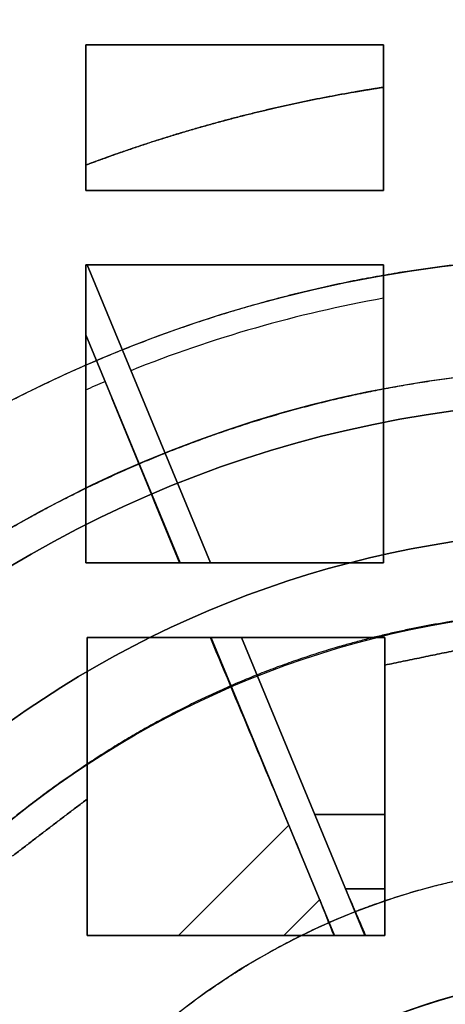
# Model space of a CAD drawing. Units: millimetres. Extents: x -69 to 69, y -75 to 104.
# Drawn here: x -16 to -4, y 15 to 41 of the extents above; entities that cross this region are included whole.
import ezdxf

# ---------------------------------------------------------------- set-up
doc = ezdxf.new("R2010")
doc.units = ezdxf.units.MM
doc.layers.add('TOP$1', color=7, linetype='CONTINUOUS', true_color=0xffffff)
doc.layers.add('TOP$2', color=7, linetype='CONTINUOUS', true_color=0xffffff)

msp = doc.modelspace()

# ---------------------------------------------------------------- linework, layer by layer
at = {"layer": 'TOP$1', "color": 150, "linetype": 'CONTINUOUS'}
msp.add_circle((0, 0), 15.073, dxfattribs=at)
at = {"layer": 'TOP$1', "color": 150, "linetype": 'CONTINUOUS', "extrusion": (0, 0, -1)}
for radius, start, end in [(52.493, 0, 270), (35, 180, 90), (31.121, 4.5073, 87.6981), (27.642, 12.1525, 87.4082), (25.521, 15.4401, 87.1926), (15.676, 334.5737, 85.4263), (15.073, 0, 270)]:
    msp.add_arc((0, 0), radius, start, end, dxfattribs=at)
at = {"layer": 'TOP$1', "color": 150, "linetype": 'CONTINUOUS'}
for radius, start, end in [(32, 0, 270), (31.121, 92.3019, 175.4927), (27.642, 92.5918, 167.8475), (18.664, 93.8401, 206.1599), (15.676, 94.5737, 180)]:
    msp.add_arc((0, 0), radius, start, end, dxfattribs=at)
for points, degree, knots in [([(-1.3, -52.482), (0, -52.498), (1.301, -52.482), (3.026, -52.42), (6.02, -52.203), (11.964, -51.327), (19.08, -49.147), (25.7, -45.908), (31.494, -42.206), (36.244, -38.174), (40.887, -33.107), (44.942, -27.539), (48.093, -21.399), (50.445, -14.94), (52.06, -8.244), (52.621, -1.365), (52.322, 5.501), (51.252, 12.306), (49.138, 18.876), (46.234, 25.105), (42.642, 30.982), (38.174, 36.244), (33.107, 40.887), (27.539, 44.942), (21.399, 48.093), (14.94, 50.445), (8.244, 52.06), (1.365, 52.621), (-5.501, 52.322), (-12.306, 51.252), (-18.876, 49.138), (-25.105, 46.234), (-30.982, 42.642), (-36.244, 38.174), (-40.887, 33.107), (-44.942, 27.539), (-48.093, 21.399), (-50.445, 14.94), (-52.06, 8.244), (-52.621, 1.365), (-52.322, -5.501), (-51.252, -12.306), (-49.138, -18.876), (-46.234, -25.105), (-42.642, -30.982), (-38.174, -36.244), (-33.107, -40.887), (-27.539, -44.942), (-21.574, -48.004), (-15.587, -50.22), (-10.599, -51.528), (-6.02, -52.203), (-3.025, -52.42), (-1.3, -52.482), (0, -52.498), (1.301, -52.482)], 3, [-0.015713, -0.007885, -0.003951, 0, 0.003951, 0.007885, 0.015713, 0.031268, 0.062493, 0.082965, 0.098187, 0.124992, 0.139362, 0.160685, 0.18749, 0.20186, 0.223183, 0.249989, 0.264359, 0.285682, 0.312487, 0.326857, 0.34818, 0.374985, 0.389355, 0.410678, 0.437483, 0.451853, 0.473176, 0.499982, 0.514352, 0.535675, 0.56248, 0.57685, 0.598173, 0.624978, 0.639348, 0.660671, 0.687477, 0.701847, 0.72317, 0.749975, 0.764345, 0.785668, 0.812473, 0.826843, 0.848166, 0.874971, 0.889341, 0.910664, 0.93747, 0.950055, 0.968732, 0.984287, 0.992115, 0.996049, 1, 1.003951, 1.007885, 1.015713]), ([(0.867, 34.993), (0, 35.003), (-0.867, 34.993), (-2.018, 34.952), (-4.014, 34.806), (-7.977, 34.223), (-12.722, 32.769), (-17.136, 30.609), (-20.999, 28.141), (-24.166, 25.453), (-27.262, 22.075), (-29.965, 18.362), (-32.067, 14.268), (-33.634, 9.962), (-34.711, 5.497), (-35.086, 0.91), (-34.886, -3.668), (-34.173, -8.205), (-32.763, -12.586), (-30.827, -16.739), (-28.432, -20.658), (-25.453, -24.166), (-22.075, -27.262), (-18.362, -29.965), (-14.268, -32.067), (-9.962, -33.634), (-5.497, -34.711), (-0.91, -35.086), (3.668, -34.886), (8.205, -34.173), (12.586, -32.763), (16.739, -30.827), (20.658, -28.432), (24.166, -25.453), (27.262, -22.075), (29.965, -18.362), (32.067, -14.268), (33.634, -9.962), (34.711, -5.497), (35.086, -0.91), (34.886, 3.668), (34.173, 8.205), (32.763, 12.586), (30.827, 16.739), (28.432, 20.658), (25.453, 24.166), (22.075, 27.262), (18.362, 29.965), (14.384, 32.007), (10.393, 33.485), (7.067, 34.357), (4.014, 34.807), (2.017, 34.952), (0.867, 34.993), (0, 35.003), (-0.867, 34.993)], 3, [-0.015713, -0.007885, -0.003951, 0, 0.003951, 0.007885, 0.015713, 0.031268, 0.062492, 0.082964, 0.098186, 0.124992, 0.139361, 0.160684, 0.18749, 0.20186, 0.223183, 0.249988, 0.264358, 0.285681, 0.312487, 0.326856, 0.348179, 0.374985, 0.389355, 0.410677, 0.437483, 0.451853, 0.473176, 0.499981, 0.514351, 0.535674, 0.56248, 0.576849, 0.598172, 0.624978, 0.639348, 0.660671, 0.687476, 0.701846, 0.723169, 0.749974, 0.764344, 0.785667, 0.812473, 0.826842, 0.848165, 0.874971, 0.889341, 0.910664, 0.937469, 0.950055, 0.968732, 0.984287, 0.992115, 0.996049, 1, 1.003951, 1.007885, 1.015713]), ([(0.792, -31.994), (0, -32.003), (-0.793, -31.994), (-1.845, -31.956), (-3.67, -31.823), (-7.294, -31.29), (-11.632, -29.96), (-15.667, -27.986), (-19.199, -25.729), (-22.095, -23.271), (-24.925, -20.183), (-27.397, -16.788), (-29.318, -13.045), (-30.751, -9.108), (-31.736, -5.026), (-32.078, -0.832), (-31.896, 3.353), (-31.244, 7.501), (-29.955, 11.507), (-28.185, 15.304), (-25.995, 18.887), (-23.271, 22.094), (-20.183, 24.925), (-16.788, 27.397), (-13.045, 29.318), (-9.108, 30.751), (-5.026, 31.736), (-0.832, 32.078), (3.353, 31.896), (7.501, 31.244), (11.507, 29.955), (15.304, 28.185), (18.887, 25.995), (22.094, 23.271), (24.925, 20.183), (27.397, 16.788), (29.318, 13.045), (30.751, 9.108), (31.736, 5.026), (32.078, 0.832), (31.896, -3.353), (31.244, -7.501), (29.955, -11.507), (28.185, -15.304), (25.995, -18.887), (23.271, -22.094), (20.183, -24.925), (16.788, -27.397), (13.151, -29.263), (9.502, -30.614), (6.461, -31.412), (3.67, -31.823), (1.844, -31.956), (0.792, -31.994), (0, -32.003), (-0.793, -31.994)], 3, [-0.015713, -0.007885, -0.003951, 0, 0.003951, 0.007885, 0.015713, 0.031268, 0.062492, 0.082964, 0.098186, 0.124992, 0.139361, 0.160684, 0.18749, 0.20186, 0.223182, 0.249988, 0.264358, 0.285681, 0.312486, 0.326856, 0.348179, 0.374985, 0.389354, 0.410677, 0.437483, 0.451853, 0.473175, 0.499981, 0.514351, 0.535674, 0.56248, 0.576849, 0.598172, 0.624978, 0.639347, 0.66067, 0.687476, 0.701846, 0.723169, 0.749974, 0.764344, 0.785667, 0.812473, 0.826842, 0.848165, 0.874971, 0.889341, 0.910663, 0.937469, 0.950055, 0.968732, 0.984287, 0.992115, 0.996049, 1, 1.003951, 1.007885, 1.015713]), ([(-1.25, 25.49), (-1.766, 25.465), (-2.783, 25.377), (-4.288, 25.19), (-7.213, 24.592), (-11.151, 23.1), (-14.569, 21.029), (-17.793, 18.447), (-20.411, 15.465), (-22.418, 12.418), (-23.642, 9.694), (-24.12, 8.362), (-24.435, 7.393), (-24.6, 6.794)], 2, [0, 0, 0, 0.03125, 0.0625, 0.125, 0.25, 0.392857, 0.5, 0.642857, 0.75, 0.875, 0.9375, 0.9625, 1, 1, 1]), ([(-16.752, -8.229), (-16.881, -7.967), (-17.121, -7.44), (-17.455, -6.643), (-18.019, -5.028), (-18.528, -2.656), (-18.687, -0.375), (-18.603, 2.148), (-18.107, 4.697), (-17.421, 6.808), (-16.593, 8.589), (-15.402, 10.651), (-13.765, 12.667), (-12.166, 14.207), (-10.597, 15.388), (-8.737, 16.547), (-6.657, 17.473), (-4.657, 18.118), (-2.975, 18.438), (-1.833, 18.583), (-1.25, 18.622)], 2, [0, 0, 0, 0.015625, 0.03125, 0.0625, 0.125, 0.196429, 0.25, 0.331633, 0.392857, 0.454082, 0.5, 0.581633, 0.642857, 0.704082, 0.75, 0.821429, 0.875, 0.9375, 0.96875, 1, 1, 1])]:
    msp.add_open_spline(points, degree=degree, knots=knots, dxfattribs=at)
at = {"layer": 'TOP$2', "color": 150, "linetype": 'CONTINUOUS'}
for p, q in [((-14.028, 40.675), (-14.028, 36.762)), ((-6.028, 40.675), (-14.028, 40.675)), ((-14.028, 36.762), (-14.028, 40.675)), ((-14.028, 40.675), (-6.028, 40.675)), ((-6.028, 36.762), (-6.028, 40.675)), ((-6.028, 40.675), (-6.028, 36.762)), ((-14.028, 36.762), (-6.028, 36.762)), ((-6.028, 36.762), (-14.028, 36.762)), ((-6.028, 34.762), (-14.028, 34.762)), ((-14.028, 34.762), (-14.028, 26.762)), ((-14.028, 26.762), (-14.028, 34.762)), ((-14.028, 34.762), (-6.028, 34.762)), ((-10.679, 26.762), (-13.993, 34.762)), ((-13.993, 34.762), (-10.679, 26.762)), ((-6.028, 26.762), (-6.028, 34.762)), ((-6.028, 34.762), (-6.028, 26.762)), ((-14.028, 32.886), (-11.491, 26.762)), ((-11.491, 26.762), (-14.028, 32.886)), ((-14.028, 26.762), (-6.028, 26.762)), ((-6.028, 26.762), (-14.028, 26.762)), ((-5.995, 24.75), (-13.995, 24.75)), ((-13.995, 24.75), (-13.995, 20.413)), ((-13.995, 16.75), (-13.995, 24.75)), ((-13.995, 24.75), (-5.995, 24.75)), ((-10.657, 24.749), (-7.344, 16.75)), ((-7.344, 16.75), (-10.657, 24.749)), ((-6.532, 16.75), (-9.846, 24.75)), ((-9.846, 24.75), (-6.532, 16.75)), ((-5.995, 24.013), (-5.995, 24.75)), ((-5.995, 24.75), (-5.995, 16.75)), ((-5.995, 16.75), (-5.995, 24.013)), ((-13.995, 20.413), (-13.995, 16.75)), ((-11.535, 16.75), (-8.571, 19.713)), ((-8.571, 19.713), (-11.535, 16.75)), ((-8.706, 16.75), (-7.743, 17.713)), ((-7.743, 17.713), (-8.706, 16.75)), ((-13.995, 16.75), (-5.995, 16.75)), ((-5.995, 16.75), (-13.995, 16.75))]:
    msp.add_line(p, q, dxfattribs=at)
at = {"layer": 'TOP$2', "color": 9, "linetype": 'CONTINUOUS'}
for p, q in [((-7.878, 20), (-5.995, 20)), ((-5.995, 20), (-7.878, 20)), ((-7.05, 18), (-5.995, 18)), ((-5.995, 18), (-7.05, 18))]:
    msp.add_line(p, q, dxfattribs=at)
at = {"layer": 'TOP$2', "color": 150, "linetype": 'CONTINUOUS'}
for radius in [68.998, 49.831, 45.038]:
    msp.add_circle((0, 0), radius, dxfattribs=at)
for radius, start, end in [(69, 90, 0), (44.628, 95.1834, 264.8166)]:
    msp.add_arc((0, 0), radius, start, end, dxfattribs=at)
at = {"layer": 'TOP$2', "color": 150, "linetype": 'CONTINUOUS', "extrusion": (0, 0, -1)}
for radius, start, end in [(69, 0, 180), (68.998, 0, 180), (49.831, 0, 180), (45.038, 180, 90)]:
    msp.add_arc((0, 0), radius, start, end, dxfattribs=at)
at = {"layer": 'TOP$2', "color": 9, "linetype": 'CONTINUOUS'}
for radius, start, end in [(39.985, 98.6704, 110.5371), (34.398, 100.0921, 111.8754)]:
    msp.add_arc((0, 0), radius, start, end, dxfattribs=at)
at = {"layer": 'TOP$2', "color": 9, "linetype": 'CONTINUOUS', "extrusion": (0, 0, -1)}
msp.add_arc((0, 0), 34.398, 65.932, 66.8754, dxfattribs=at)
at = {"layer": 'TOP$2', "color": 150, "linetype": 'CONTINUOUS'}
for points, knots in [([(-4.032, -44.445), (-4.552, -44.398), (-5.585, -44.281), (-7.125, -44.07), (-10.166, -43.509), (-16.092, -41.834), (-22.277, -38.766), (-26.208, -36.186), (-30.536, -32.741), (-34.79, -28.084), (-37.522, -24.257), (-40.311, -19.48), (-42.593, -13.599), (-43.755, -9.044), (-44.628, -3.581), (-44.628, 2.727), (-44.064, 7.395), (-42.901, 12.803), (-40.62, 18.684), (-38.406, 22.832), (-35.366, 27.453), (-31.112, 32.111), (-27.548, 35.177), (-23.042, 38.386), (-16.094, 41.834), (-10.168, 43.509), (-7.329, 44.032), (-5.281, 44.332), (-4.032, 44.445)], [0, 0, 0, 0.007812, 0.015625, 0.03125, 0.0625, 0.125, 0.165816, 0.196429, 0.25, 0.290816, 0.321429, 0.375, 0.415816, 0.446429, 0.5, 0.540816, 0.571429, 0.625, 0.665816, 0.696429, 0.75, 0.790816, 0.821429, 0.875, 0.9375, 0.96875, 0.98125, 1, 1, 1]), ([(-14.035, 37.442), (-13.592, 37.608), (-12.239, 38.081), (-9.488, 38.897), (-6.835, 39.412), (-6.046, 39.532)], [0, 0, 0, 0.113223, 0.34429, 0.806424, 1, 1, 1]), ([(-6.045, 39.532), (-6.835, 39.412), (-9.486, 38.897), (-12.054, 38.136), (-13.41, 37.676), (-14.034, 37.442)], [0, 0, 0, 0.193576, 0.65571, 0.840564, 1, 1, 1])]:
    msp.add_open_spline(points, degree=2, knots=knots, dxfattribs=at)
at = {"layer": 'TOP$2', "color": 9, "linetype": 'CONTINUOUS'}
for points in [[(-13.51, 31.635), (-12.848, 30.006), (-12.183, 28.378), (-11.512, 26.753)], [(-10.68, 24.74), (-9.888, 22.832), (-9.09, 20.926), (-8.285, 19.022)], [(-7.05, 18), (-6.873, 17.588), (-6.696, 17.176), (-6.519, 16.764)], [(-7.359, 16.75), (-7.487, 17.071), (-7.615, 17.392), (-7.743, 17.713)]]:
    msp.add_open_spline(points, degree=3, dxfattribs=at)
at = {"layer": 'TOP$2', "color": 150, "linetype": 'CONTINUOUS'}
for points, degree in [([(-13.51, 31.635), (-12.848, 30.006), (-12.183, 28.378), (-11.512, 26.753)], 3), ([(-10.68, 24.74), (-9.888, 22.832), (-9.09, 20.926), (-8.285, 19.022)], 3), ([(-5.995, 24.013), (-4.032, 24.419)], 1), ([(-4.032, 24.419), (-5.995, 24.013)], 1), ([(-15.995, 18.887), (-13.995, 20.413)], 1), ([(-13.995, 20.413), (-15.995, 18.887)], 1), ([(-6.513, 16.757), (-6.691, 17.172), (-6.87, 17.586), (-7.05, 18)], 3), ([(-7.743, 17.713), (-7.615, 17.39), (-7.487, 17.066), (-7.359, 16.743)], 3)]:
    msp.add_open_spline(points, degree=degree, dxfattribs=at)

doc.saveas('drawing.dxf')
